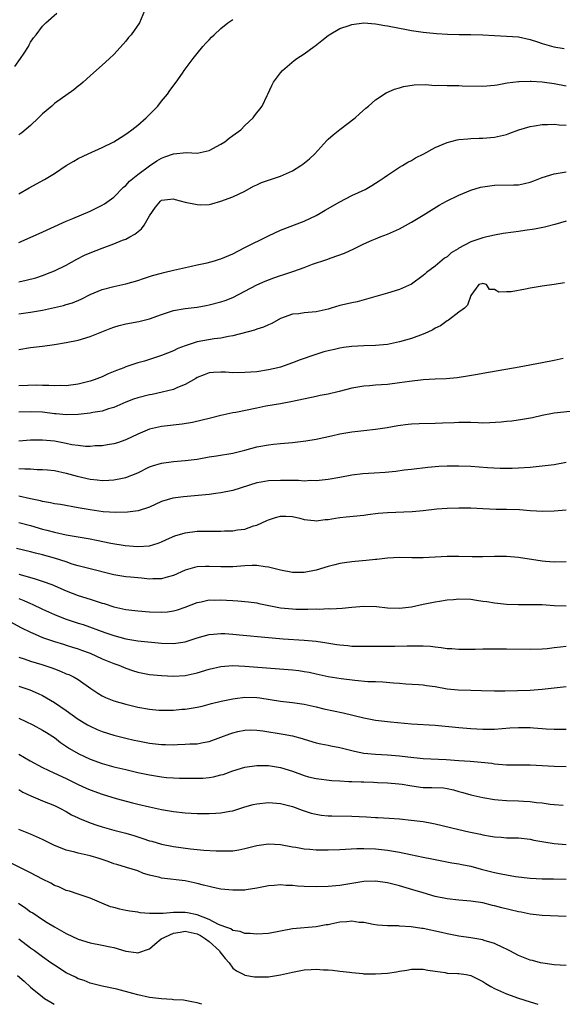
# Model space of a CAD drawing. Units: inches. Extents: x 2595000 to 2598000, y 1497000 to 1500000.
# Drawn here: x 2595945 to 2596036, y 1497000 to 1497166 of the extents above; entities that cross this region are included whole.
import ezdxf

# ---------------------------------------------------------------- set-up
doc = ezdxf.new("R2010")
doc.units = ezdxf.units.IN
doc.header["$MEASUREMENT"] = 0
doc.layers.add('LD25951497_2ft', color=70, linetype='Continuous')

msp = doc.modelspace()

# ---------------------------------------------------------------- linework, layer by layer
at = {"layer": 'LD25951497_2ft'}
for points, elevation in [([(2595966.12, 1497167), (2595965.29, 1497165), (2595963.89, 1497163), (2595963.46, 1497162.54), (2595963, 1497161.93), (2595962.57, 1497161.43), (2595961, 1497159.69), (2595960.24, 1497159), (2595959.61, 1497158.39), (2595957, 1497156.08), (2595955.81, 1497155), (2595955.38, 1497154.62), (2595955, 1497154.33), (2595954.27, 1497153.73), (2595951, 1497151.41), (2595950.55, 1497151), (2595949, 1497149.68), (2595948.33, 1497149), (2595947, 1497147.76), (2595945.5, 1497146.5), (2595945, 1497146.15)], 9550), ([(2595944.34, 1497157.66), (2595945.3, 1497159), (2595945.9, 1497159.9), (2595946.62, 1497161), (2595946.73, 1497161.27), (2595947, 1497161.72), (2595947.5, 1497162.5), (2595947.93, 1497163), (2595949, 1497164.44), (2595949.53, 1497165), (2595951.4, 1497166.6)], 9548), ([(2595945, 1497136.26), (2595946.73, 1497137.27), (2595949.34, 1497138.66), (2595951, 1497139.66), (2595953, 1497141), (2595954.25, 1497141.75), (2595955, 1497142.19), (2595956.66, 1497143), (2595959, 1497144.04), (2595960.97, 1497145), (2595962.21, 1497145.79), (2595963, 1497146.26), (2595963.42, 1497146.58), (2595964.04, 1497147), (2595965, 1497147.77), (2595966.43, 1497149), (2595968.36, 1497151), (2595969, 1497151.81), (2595970.03, 1497153), (2595970.39, 1497153.61), (2595971.48, 1497155), (2595972.53, 1497156.53), (2595972.83, 1497157), (2595974.31, 1497159), (2595975, 1497159.82), (2595975.95, 1497161), (2595976.45, 1497161.55), (2595977, 1497162.11), (2595977.42, 1497162.58), (2595977.84, 1497163), (2595979, 1497164.03), (2595980.18, 1497165), (2595980.66, 1497165.34), (2595981, 1497165.55)], 9552), ([(2595945, 1497128.04), (2595948.44, 1497129.56), (2595953, 1497131.64), (2595954.08, 1497132.08), (2595957, 1497133.34), (2595959, 1497134.35), (2595959.42, 1497134.58), (2595961, 1497135.7), (2595962.64, 1497137.36), (2595963, 1497137.64), (2595963.63, 1497138.37), (2595965, 1497139.49), (2595967, 1497140.96), (2595968.21, 1497141.79), (2595969, 1497142.25), (2595969.56, 1497142.44), (2595971, 1497143), (2595973.19, 1497143.19), (2595975, 1497143.09), (2595977, 1497143.51), (2595979, 1497144.58), (2595979.67, 1497145), (2595980.4, 1497145.6), (2595981, 1497146.05), (2595982.34, 1497147), (2595983, 1497147.72), (2595984.4, 1497149), (2595984.66, 1497149.34), (2595985, 1497149.86), (2595985.53, 1497150.47), (2595985.9, 1497151), (2595986.78, 1497152.78), (2595986.9, 1497153), (2595987.56, 1497154.44), (2595987.84, 1497155), (2595989, 1497156.6), (2595989.32, 1497157), (2595991.33, 1497158.67), (2595991.77, 1497159), (2595993, 1497159.77), (2595994.66, 1497161), (2595994.86, 1497161.14), (2595995.98, 1497162.02), (2595997, 1497162.86), (2595997.19, 1497163), (2595999, 1497164.03), (2596000.54, 1497164.54), (2596001, 1497164.72), (2596003, 1497164.97), (2596005, 1497164.84), (2596006.55, 1497164.55), (2596007, 1497164.49), (2596009, 1497164.08), (2596009.93, 1497163.93), (2596011, 1497163.72), (2596013, 1497163.45), (2596015.22, 1497163.22), (2596017.08, 1497163.08), (2596019.06, 1497163.06), (2596021, 1497163.06), (2596023.03, 1497162.97), (2596025, 1497162.84), (2596027, 1497162.78), (2596029, 1497162.63), (2596031, 1497162.19), (2596032.19, 1497161.81), (2596033, 1497161.52), (2596034.98, 1497160.98), (2596036.67, 1497160.67)], 9554), ([(2595945, 1497121.47), (2595946.27, 1497121.73), (2595947.85, 1497122.15), (2595949, 1497122.52), (2595950.29, 1497123), (2595951, 1497123.29), (2595953, 1497124.27), (2595954.75, 1497125.25), (2595956.08, 1497125.92), (2595957, 1497126.34), (2595959, 1497127.13), (2595961, 1497127.86), (2595962.44, 1497128.44), (2595963, 1497128.65), (2595963.7, 1497129), (2595964.54, 1497129.46), (2595965.63, 1497130.37), (2595966.11, 1497131), (2595967, 1497132.57), (2595967.97, 1497134.03), (2595968.81, 1497135), (2595969, 1497135.16), (2595971, 1497135.4), (2595971.3, 1497135.3), (2595973, 1497134.87), (2595975, 1497134.44), (2595975.6, 1497134.4), (2595977, 1497134.47), (2595977.46, 1497134.54), (2595979, 1497135.01), (2595981, 1497135.74), (2595983, 1497136.72), (2595984.44, 1497137.56), (2595985, 1497137.78), (2595985.82, 1497138.18), (2595987, 1497138.52), (2595989, 1497139.2), (2595991, 1497140.14), (2595992.41, 1497141), (2595992.77, 1497141.23), (2595993.88, 1497142.12), (2595994.8, 1497143), (2595996.79, 1497145.21), (2595997, 1497145.41), (2595997.85, 1497146.15), (2595999, 1497147.09), (2596001.57, 1497149), (2596002.3, 1497149.7), (2596003.35, 1497150.65), (2596003.81, 1497151), (2596005, 1497152.07), (2596006.79, 1497153.21), (2596008.16, 1497153.84), (2596009, 1497154.07), (2596009.71, 1497154.29), (2596011.45, 1497154.55), (2596013.4, 1497154.6), (2596015, 1497154.48), (2596015.49, 1497154.51), (2596017, 1497154.44), (2596019, 1497154.46), (2596019.57, 1497154.43), (2596023, 1497154.35), (2596025, 1497154.5), (2596025.41, 1497154.59), (2596027.12, 1497154.88), (2596029, 1497155.13), (2596029.12, 1497155.12), (2596031, 1497155.2), (2596031.17, 1497155.17), (2596033, 1497155.1), (2596035, 1497154.82), (2596037, 1497154.43)], 9556), ([(2595945, 1497116.08), (2595947, 1497116.33), (2595949, 1497116.69), (2595952.5, 1497117.5), (2595953, 1497117.66), (2595954.05, 1497117.95), (2595955.47, 1497118.53), (2595957, 1497119.3), (2595959, 1497120.15), (2595961, 1497120.66), (2595963, 1497121.1), (2595965, 1497121.7), (2595965.97, 1497122.03), (2595967.48, 1497122.52), (2595969, 1497122.92), (2595969.38, 1497123), (2595971, 1497123.4), (2595974.06, 1497124.06), (2595975, 1497124.29), (2595976.66, 1497124.66), (2595977.89, 1497125), (2595978.75, 1497125.25), (2595979, 1497125.31), (2595981, 1497126.17), (2595983, 1497127.23), (2595987, 1497129.2), (2595989, 1497130.15), (2595993, 1497131.64), (2595995, 1497132.6), (2595995.7, 1497133), (2595996.5, 1497133.5), (2595999, 1497134.91), (2596001, 1497135.96), (2596003.24, 1497137), (2596004.37, 1497137.63), (2596005.59, 1497138.41), (2596006.45, 1497139), (2596007, 1497139.41), (2596008.16, 1497140.16), (2596009, 1497140.73), (2596009.49, 1497141), (2596010.43, 1497141.57), (2596011, 1497141.86), (2596011.72, 1497142.28), (2596013.08, 1497143), (2596015, 1497144.06), (2596017, 1497144.89), (2596018.68, 1497145.32), (2596019, 1497145.37), (2596020.48, 1497145.52), (2596021, 1497145.53), (2596022.4, 1497145.6), (2596023, 1497145.59), (2596025, 1497145.78), (2596026.01, 1497145.99), (2596027, 1497146.25), (2596027.57, 1497146.43), (2596029.08, 1497147), (2596031, 1497147.59), (2596031.68, 1497147.68), (2596033, 1497147.93), (2596033.91, 1497147.91), (2596035, 1497147.96), (2596035.85, 1497147.85), (2596037, 1497147.78)], 9558), ([(2595945, 1497110.09), (2595947, 1497110.4), (2595949, 1497110.63), (2595951, 1497110.91), (2595953, 1497111.26), (2595955, 1497111.67), (2595957, 1497112.25), (2595960.39, 1497113.61), (2595961, 1497113.82), (2595961.91, 1497114.09), (2595963, 1497114.37), (2595965.19, 1497114.81), (2595967, 1497115.26), (2595969, 1497115.97), (2595971, 1497116.63), (2595973, 1497116.97), (2595975, 1497117.22), (2595976.51, 1497117.49), (2595977, 1497117.58), (2595979, 1497118.08), (2595979.68, 1497118.32), (2595981, 1497118.83), (2595983, 1497119.88), (2595985, 1497120.95), (2595986.41, 1497121.59), (2595987.87, 1497122.13), (2595989, 1497122.51), (2595989.39, 1497122.61), (2595990.56, 1497123), (2595991.27, 1497123.27), (2595993, 1497123.87), (2595994.41, 1497124.41), (2595996.78, 1497125.22), (2595997.51, 1497125.51), (2595999.74, 1497126.26), (2596001.35, 1497127), (2596003, 1497127.85), (2596004.44, 1497128.44), (2596005, 1497128.69), (2596005.78, 1497129), (2596007, 1497129.44), (2596009, 1497130.39), (2596011, 1497131.5), (2596013, 1497132.68), (2596015.66, 1497134.34), (2596016.89, 1497135), (2596019, 1497136.03), (2596021, 1497136.88), (2596022.64, 1497137.36), (2596023, 1497137.44), (2596025, 1497137.71), (2596028.25, 1497137.75), (2596029, 1497137.78), (2596030.02, 1497137.98), (2596031, 1497138.22), (2596031.57, 1497138.43), (2596033, 1497138.99), (2596035, 1497139.63), (2596037, 1497139.93)], 9560), ([(2596037, 1497131.63), (2596035.1, 1497131.1), (2596033.37, 1497130.63), (2596031.69, 1497130.31), (2596030.06, 1497130.06), (2596029, 1497129.91), (2596028.18, 1497129.82), (2596026.44, 1497129.56), (2596025, 1497129.32), (2596023.69, 1497129), (2596023, 1497128.86), (2596021, 1497128.2), (2596019, 1497127.09), (2596018.86, 1497127), (2596017.69, 1497126.31), (2596017, 1497125.68), (2596016.58, 1497125.42), (2596015, 1497124.08), (2596013.57, 1497123), (2596013.26, 1497122.74), (2596013, 1497122.5), (2596011, 1497121.06), (2596009, 1497120.16), (2596007, 1497119.54), (2596003.48, 1497118.52), (2596001.88, 1497118.12), (2596001, 1497117.95), (2596000.25, 1497117.75), (2595999, 1497117.46), (2595997.53, 1497117), (2595997, 1497116.85), (2595995, 1497116.41), (2595994.33, 1497116.33), (2595993, 1497116.25), (2595992.1, 1497116.1), (2595991, 1497116.04), (2595989, 1497115.27), (2595987.55, 1497114.46), (2595987, 1497114.23), (2595986.17, 1497113.83), (2595985, 1497113.48), (2595984.65, 1497113.34), (2595981, 1497112.38), (2595980.28, 1497112.28), (2595979, 1497111.98), (2595977.85, 1497111.85), (2595975, 1497111.36), (2595973.83, 1497111), (2595973, 1497110.72), (2595971.75, 1497110.25), (2595971, 1497109.85), (2595969, 1497109.06), (2595967, 1497108.4), (2595966.13, 1497108.13), (2595965, 1497107.81), (2595963, 1497107.14), (2595962.67, 1497107), (2595961.44, 1497106.56), (2595960.03, 1497105.97), (2595959, 1497105.5), (2595957.7, 1497105), (2595957, 1497104.78), (2595955, 1497104.27), (2595953, 1497103.98), (2595952, 1497104), (2595951, 1497103.96), (2595950.04, 1497104.04), (2595949, 1497104.02), (2595948.06, 1497104.06), (2595945, 1497103.98)], 9562), ([(2596036.74, 1497121.26), (2596035, 1497120.99), (2596033, 1497120.72), (2596031, 1497120.38), (2596030.21, 1497120.21), (2596027.79, 1497119.79), (2596027, 1497119.79), (2596025.72, 1497119.72), (2596025, 1497120.14), (2596024.15, 1497120.15), (2596023.64, 1497121), (2596023, 1497121.2), (2596022.86, 1497121.14), (2596022.37, 1497121), (2596021, 1497119.18), (2596020.46, 1497117.54), (2596019.93, 1497117), (2596019, 1497116.38), (2596017.22, 1497115), (2596017, 1497114.87), (2596015.92, 1497114.08), (2596015, 1497113.64), (2596014.61, 1497113.39), (2596013.8, 1497113), (2596013, 1497112.65), (2596011, 1497111.93), (2596009, 1497111.37), (2596007, 1497110.94), (2596005, 1497110.74), (2596003, 1497110.7), (2596001, 1497110.6), (2595999.58, 1497110.42), (2595999, 1497110.32), (2595998.09, 1497110.09), (2595997, 1497109.86), (2595996.31, 1497109.69), (2595994.79, 1497109.21), (2595992.33, 1497108.33), (2595991, 1497107.81), (2595989, 1497107.12), (2595988.55, 1497107), (2595987, 1497106.64), (2595985, 1497106.35), (2595983, 1497106.2), (2595981, 1497106.18), (2595979.75, 1497106.25), (2595979, 1497106.25), (2595977.77, 1497106.23), (2595977, 1497106.14), (2595976.17, 1497105.83), (2595975, 1497105.35), (2595974.79, 1497105.21), (2595973, 1497104.18), (2595971.67, 1497103.67), (2595971, 1497103.36), (2595969.12, 1497102.88), (2595967.46, 1497102.54), (2595967, 1497102.46), (2595965, 1497101.97), (2595964.27, 1497101.73), (2595963, 1497101.23), (2595961, 1497100.35), (2595960.09, 1497100.09), (2595959, 1497099.74), (2595957.47, 1497099.48), (2595957, 1497099.37), (2595955, 1497099.13), (2595953, 1497099.09), (2595951.27, 1497099.27), (2595951, 1497099.29), (2595949, 1497099.52), (2595947, 1497099.62), (2595945, 1497099.55)], 9564), ([(2596036.55, 1497108.55), (2596035, 1497108.25), (2596033, 1497107.84), (2596029.1, 1497107.1), (2596023, 1497106.06), (2596022.12, 1497105.88), (2596020.43, 1497105.57), (2596018.7, 1497105.3), (2596016.86, 1497105.15), (2596015, 1497105.09), (2596012.98, 1497104.98), (2596010.71, 1497104.71), (2596009, 1497104.45), (2596007, 1497104.21), (2596005, 1497104.07), (2596003.98, 1497103.98), (2596003, 1497103.92), (2596001.67, 1497103.67), (2596001, 1497103.56), (2595998.85, 1497103), (2595997, 1497102.59), (2595995.68, 1497102.32), (2595995, 1497102.2), (2595991, 1497101.34), (2595989, 1497100.96), (2595986.54, 1497100.54), (2595985, 1497100.24), (2595981.51, 1497099.51), (2595981, 1497099.44), (2595979, 1497099), (2595977, 1497098.5), (2595975.82, 1497098.18), (2595974.2, 1497097.8), (2595972.49, 1497097.51), (2595969, 1497097.12), (2595967, 1497096.68), (2595965, 1497095.85), (2595963, 1497094.88), (2595961.59, 1497094.41), (2595961, 1497094.24), (2595959.95, 1497094.05), (2595959, 1497093.91), (2595957.86, 1497093.86), (2595957, 1497093.78), (2595956.21, 1497093.79), (2595955, 1497093.92), (2595953.92, 1497094.08), (2595953, 1497094.28), (2595951, 1497094.65), (2595949, 1497094.83), (2595947, 1497094.82), (2595945, 1497094.68)], 9566), ([(2595945, 1497090.07), (2595946.01, 1497089.99), (2595947, 1497090), (2595948.08, 1497089.92), (2595949, 1497089.91), (2595949.84, 1497089.84), (2595951, 1497089.71), (2595953, 1497089.3), (2595954.8, 1497088.8), (2595957, 1497088.29), (2595958.18, 1497088.18), (2595959, 1497088.07), (2595960.14, 1497088.14), (2595961, 1497088.15), (2595962.45, 1497088.45), (2595963, 1497088.54), (2595965, 1497089.36), (2595967, 1497090.33), (2595967.5, 1497090.5), (2595969, 1497090.98), (2595971, 1497091.23), (2595973, 1497091.4), (2595975, 1497091.67), (2595977, 1497092.03), (2595978.23, 1497092.23), (2595981, 1497092.66), (2595983, 1497093.13), (2595985, 1497093.69), (2595987, 1497094.07), (2595987.85, 1497094.15), (2595989, 1497094.28), (2595991, 1497094.45), (2595993.28, 1497094.72), (2595995, 1497095.03), (2595997.59, 1497095.59), (2595999, 1497095.88), (2596001, 1497096.22), (2596003, 1497096.49), (2596005, 1497096.69), (2596006.96, 1497096.96), (2596008.71, 1497097.29), (2596010.46, 1497097.54), (2596011, 1497097.59), (2596012.34, 1497097.66), (2596015, 1497097.7), (2596016.26, 1497097.74), (2596018.18, 1497097.82), (2596019, 1497097.88), (2596020.15, 1497097.85), (2596021, 1497097.85), (2596022.21, 1497097.79), (2596023, 1497097.77), (2596024.2, 1497097.8), (2596026.08, 1497097.92), (2596027, 1497098.02), (2596027.9, 1497098.11), (2596029.66, 1497098.34), (2596031.34, 1497098.66), (2596033, 1497099.06), (2596035, 1497099.43), (2596037.72, 1497099.72)], 9568), ([(2596037, 1497091.07), (2596035, 1497090.68), (2596033, 1497090.44), (2596031, 1497090.27), (2596029, 1497090.12), (2596027.93, 1497090.07), (2596025.92, 1497090.08), (2596023.81, 1497090.19), (2596021, 1497090.39), (2596019, 1497090.47), (2596017, 1497090.46), (2596015.61, 1497090.39), (2596013.76, 1497090.24), (2596011, 1497089.9), (2596009.77, 1497089.77), (2596008.42, 1497089.58), (2596006.6, 1497089.4), (2596004.73, 1497089.27), (2596002.83, 1497089.17), (2596001, 1497088.95), (2595999, 1497088.56), (2595997, 1497088.22), (2595995, 1497088.02), (2595994.03, 1497088.03), (2595993, 1497087.97), (2595992.04, 1497088.04), (2595991, 1497088.03), (2595990.07, 1497088.07), (2595989, 1497088.08), (2595987, 1497088), (2595985.76, 1497087.76), (2595985, 1497087.64), (2595981, 1497086.39), (2595979, 1497086), (2595978.14, 1497085.86), (2595977, 1497085.72), (2595976.37, 1497085.63), (2595972.69, 1497085.31), (2595970.92, 1497085.08), (2595969, 1497084.51), (2595967, 1497083.6), (2595965.07, 1497082.93), (2595963.29, 1497082.71), (2595961.31, 1497082.69), (2595959.19, 1497082.81), (2595957, 1497083.11), (2595955, 1497083.48), (2595952, 1497084), (2595951, 1497084.16), (2595950.32, 1497084.32), (2595949, 1497084.55), (2595948.65, 1497084.65), (2595947, 1497084.99), (2595945, 1497085.44)], 9570), ([(2595945, 1497080.98), (2595947, 1497080.47), (2595949, 1497079.9), (2595949.72, 1497079.72), (2595951, 1497079.36), (2595953, 1497078.92), (2595957, 1497078.25), (2595958.05, 1497078.05), (2595960.46, 1497077.54), (2595962.87, 1497077.13), (2595965, 1497076.94), (2595967, 1497077.1), (2595968.46, 1497077.54), (2595969, 1497077.75), (2595969.86, 1497078.14), (2595971.26, 1497078.74), (2595973, 1497079.28), (2595975, 1497079.54), (2595977.55, 1497079.55), (2595979, 1497079.52), (2595979.57, 1497079.57), (2595981, 1497079.6), (2595981.78, 1497079.78), (2595983, 1497079.9), (2595984.44, 1497080.44), (2595985, 1497080.56), (2595986.69, 1497081.31), (2595987, 1497081.47), (2595988.17, 1497081.83), (2595989, 1497082.06), (2595989.92, 1497082.08), (2595991, 1497082.01), (2595992.27, 1497081.73), (2595993, 1497081.51), (2595994.66, 1497081.34), (2595995, 1497081.27), (2595996.52, 1497081.48), (2595997, 1497081.51), (2595998.27, 1497081.73), (2595999, 1497081.83), (2596000.07, 1497081.93), (2596003, 1497082.23), (2596003.66, 1497082.34), (2596005.44, 1497082.56), (2596007, 1497082.7), (2596011.15, 1497082.85), (2596013, 1497083.03), (2596015.29, 1497083.29), (2596017, 1497083.41), (2596019, 1497083.47), (2596021, 1497083.45), (2596023, 1497083.37), (2596025.26, 1497083.26), (2596027, 1497083.22), (2596029.16, 1497083.16), (2596031, 1497083.03), (2596033.08, 1497082.92), (2596035, 1497082.94), (2596037, 1497083.1)], 9572), ([(2596037, 1497074.39), (2596035, 1497074.34), (2596033.54, 1497074.46), (2596033, 1497074.52), (2596029, 1497075.13), (2596027, 1497075.28), (2596025, 1497075.27), (2596023, 1497075.21), (2596021.22, 1497075.22), (2596019, 1497075.29), (2596017, 1497075.3), (2596013, 1497075.08), (2596011.08, 1497075.08), (2596009, 1497075.1), (2596007, 1497074.98), (2596005.22, 1497074.78), (2596005, 1497074.77), (2596003.41, 1497074.59), (2596001.57, 1497074.43), (2596001, 1497074.36), (2595999.77, 1497074.23), (2595999, 1497074.09), (2595998.12, 1497073.88), (2595997, 1497073.59), (2595995, 1497072.97), (2595993, 1497072.61), (2595991, 1497072.6), (2595989, 1497072.98), (2595987, 1497073.5), (2595986.45, 1497073.55), (2595985, 1497073.78), (2595984.25, 1497073.75), (2595983, 1497073.73), (2595981, 1497073.56), (2595980.45, 1497073.55), (2595979, 1497073.53), (2595977, 1497073.62), (2595976.39, 1497073.61), (2595975, 1497073.54), (2595974.56, 1497073.44), (2595973, 1497072.96), (2595971, 1497072.06), (2595969.74, 1497071.74), (2595969, 1497071.51), (2595967.53, 1497071.53), (2595967, 1497071.49), (2595965.64, 1497071.64), (2595963.8, 1497071.8), (2595963, 1497071.89), (2595962.02, 1497072.02), (2595961, 1497072.19), (2595956.76, 1497073.24), (2595955, 1497073.71), (2595953.99, 1497074.01), (2595953, 1497074.36), (2595951.02, 1497075.02), (2595949, 1497075.57), (2595947.84, 1497075.84), (2595947, 1497076.05), (2595944.6, 1497076.6)], 9574), ([(2595945, 1497072.31), (2595946.04, 1497072.04), (2595947, 1497071.73), (2595947.59, 1497071.59), (2595949.1, 1497071.1), (2595950.57, 1497070.57), (2595953, 1497069.51), (2595955, 1497068.74), (2595957, 1497068.09), (2595957.85, 1497067.85), (2595959, 1497067.46), (2595959.37, 1497067.37), (2595961, 1497066.84), (2595963, 1497066.37), (2595965, 1497066.13), (2595967, 1497066), (2595969, 1497065.93), (2595970, 1497066), (2595971, 1497066.12), (2595971.69, 1497066.31), (2595973, 1497066.74), (2595975, 1497067.53), (2595975.65, 1497067.65), (2595977, 1497067.97), (2595977.96, 1497067.96), (2595979, 1497068), (2595979.95, 1497067.95), (2595981, 1497067.87), (2595981.85, 1497067.85), (2595983.65, 1497067.65), (2595985, 1497067.47), (2595985.37, 1497067.37), (2595987.04, 1497067.04), (2595989, 1497066.67), (2595991, 1497066.47), (2595991.56, 1497066.44), (2595993, 1497066.43), (2595993.59, 1497066.41), (2595995, 1497066.48), (2595995.55, 1497066.45), (2595997, 1497066.52), (2595997.49, 1497066.51), (2595999.38, 1497066.62), (2596001, 1497066.79), (2596003, 1497066.94), (2596005.14, 1497066.86), (2596007, 1497066.64), (2596009, 1497066.59), (2596011, 1497066.83), (2596013, 1497067.27), (2596015, 1497067.66), (2596015.76, 1497067.76), (2596017, 1497067.98), (2596018.06, 1497068.06), (2596019, 1497068.16), (2596021, 1497068.08), (2596021.95, 1497067.95), (2596023, 1497067.79), (2596023.7, 1497067.7), (2596025, 1497067.49), (2596025.46, 1497067.46), (2596027, 1497067.29), (2596029, 1497067.2), (2596031, 1497067.21), (2596033, 1497067.19), (2596035, 1497067.05), (2596037, 1497066.96)], 9576), ([(2595945, 1497068.2), (2595945.87, 1497067.87), (2595947, 1497067.36), (2595947.26, 1497067.26), (2595949, 1497066.42), (2595951, 1497065.52), (2595952.82, 1497064.82), (2595955, 1497064.09), (2595955.83, 1497063.83), (2595959.5, 1497062.5), (2595961, 1497061.98), (2595963, 1497061.43), (2595965, 1497061.08), (2595969, 1497060.73), (2595971, 1497060.66), (2595973, 1497060.94), (2595975, 1497061.59), (2595977, 1497062.17), (2595977.75, 1497062.25), (2595979, 1497062.36), (2595979.66, 1497062.34), (2595981, 1497062.25), (2595982.13, 1497062.13), (2595987, 1497061.67), (2595989.46, 1497061.46), (2595993, 1497061.21), (2595995, 1497061.04), (2595996.78, 1497060.78), (2595998.5, 1497060.5), (2595999, 1497060.41), (2596000.3, 1497060.3), (2596001, 1497060.22), (2596002.21, 1497060.21), (2596003, 1497060.19), (2596006.2, 1497060.2), (2596008.23, 1497060.23), (2596010.28, 1497060.28), (2596012.29, 1497060.29), (2596013, 1497060.25), (2596014.2, 1497060.2), (2596015, 1497060.07), (2596015.99, 1497059.99), (2596017, 1497059.8), (2596017.79, 1497059.79), (2596019, 1497059.68), (2596021, 1497059.73), (2596021.73, 1497059.73), (2596023, 1497059.78), (2596023.75, 1497059.75), (2596025, 1497059.76), (2596025.74, 1497059.74), (2596027, 1497059.74), (2596031, 1497059.69), (2596033, 1497059.77), (2596033.84, 1497059.84), (2596035, 1497059.97), (2596036.07, 1497060.07), (2596037, 1497060.19)], 9578), ([(2595943, 1497064.63), (2595945.37, 1497063.37), (2595947, 1497062.54), (2595947.78, 1497062.22), (2595949, 1497061.69), (2595949.49, 1497061.49), (2595951, 1497061), (2595952.52, 1497060.52), (2595953, 1497060.39), (2595954.04, 1497060.04), (2595955, 1497059.76), (2595955.55, 1497059.55), (2595957.01, 1497059.01), (2595959, 1497058.1), (2595961, 1497057.28), (2595961.82, 1497057), (2595963, 1497056.53), (2595964.13, 1497056.13), (2595965, 1497055.84), (2595967, 1497055.42), (2595969, 1497055.27), (2595971, 1497055.18), (2595973, 1497055.26), (2595975, 1497055.7), (2595977, 1497056.34), (2595979, 1497056.81), (2595981, 1497056.95), (2595983, 1497056.85), (2595991, 1497056.22), (2595992.1, 1497056.1), (2595993, 1497055.96), (2595993.82, 1497055.82), (2595995, 1497055.53), (2595997, 1497055.09), (2595999.22, 1497054.78), (2596001.5, 1497054.5), (2596003.71, 1497054.29), (2596005, 1497054.24), (2596006.23, 1497054.23), (2596007.98, 1497054.02), (2596009, 1497053.99), (2596010.1, 1497053.9), (2596012.22, 1497053.78), (2596013, 1497053.7), (2596013.57, 1497053.57), (2596015, 1497053.4), (2596017, 1497053.05), (2596018.85, 1497052.85), (2596021, 1497052.79), (2596022.77, 1497052.77), (2596025, 1497052.7), (2596026.69, 1497052.69), (2596031, 1497052.81), (2596033, 1497052.96), (2596035, 1497053.22), (2596037, 1497053.45)], 9580), ([(2595945, 1497058.37), (2595945.92, 1497058.08), (2595947, 1497057.69), (2595948.87, 1497057.13), (2595950.57, 1497056.57), (2595951, 1497056.38), (2595952.03, 1497056.03), (2595953, 1497055.58), (2595953.43, 1497055.43), (2595954.34, 1497055), (2595955, 1497054.61), (2595957.1, 1497053.1), (2595958.3, 1497052.3), (2595959, 1497051.88), (2595959.58, 1497051.58), (2595961.01, 1497051.01), (2595963, 1497050.45), (2595965, 1497049.97), (2595967, 1497049.6), (2595968.54, 1497049.46), (2595969, 1497049.43), (2595969.43, 1497049.43), (2595971, 1497049.47), (2595972.41, 1497049.59), (2595973, 1497049.61), (2595975, 1497049.93), (2595975.86, 1497050.14), (2595977.43, 1497050.57), (2595979.02, 1497050.98), (2595981, 1497051.38), (2595981.41, 1497051.41), (2595983, 1497051.62), (2595985, 1497051.58), (2595985.52, 1497051.52), (2595989, 1497050.96), (2595991, 1497050.73), (2595993, 1497050.43), (2595995, 1497050), (2595996.31, 1497049.69), (2595999.55, 1497049), (2596003, 1497048.17), (2596005, 1497047.79), (2596007.49, 1497047.49), (2596011, 1497047.13), (2596015, 1497046.92), (2596019, 1497046.52), (2596021, 1497046.38), (2596023, 1497046.27), (2596025, 1497046.26), (2596027.55, 1497046.45), (2596029, 1497046.54), (2596031, 1497046.51), (2596031.55, 1497046.45), (2596033, 1497046.38), (2596033.68, 1497046.32), (2596035, 1497046.25), (2596035.76, 1497046.24), (2596037, 1497046.25)], 9582), ([(2595945, 1497053.46), (2595946.86, 1497052.86), (2595948.27, 1497052.27), (2595949, 1497051.91), (2595951, 1497050.71), (2595953, 1497049.37), (2595955, 1497047.96), (2595956.55, 1497047), (2595957, 1497046.73), (2595958.2, 1497046.2), (2595959, 1497045.87), (2595961, 1497045.25), (2595963, 1497044.72), (2595964.4, 1497044.4), (2595965, 1497044.27), (2595967, 1497043.89), (2595969, 1497043.66), (2595969.67, 1497043.67), (2595971, 1497043.64), (2595971.69, 1497043.69), (2595973, 1497043.72), (2595973.78, 1497043.78), (2595975, 1497043.81), (2595976.01, 1497044.01), (2595977, 1497044.16), (2595979, 1497044.89), (2595980.51, 1497045.49), (2595981, 1497045.66), (2595981.84, 1497045.84), (2595983, 1497046.1), (2595983.88, 1497046.12), (2595985, 1497046.08), (2595986.03, 1497045.97), (2595989.43, 1497045.43), (2595991, 1497045.11), (2595992.67, 1497044.67), (2595993, 1497044.56), (2595995, 1497043.98), (2595995.78, 1497043.78), (2595997, 1497043.55), (2595997.45, 1497043.45), (2595999, 1497043.15), (2596001, 1497042.64), (2596001.43, 1497042.57), (2596003, 1497042.24), (2596005, 1497042.04), (2596007, 1497041.94), (2596009, 1497041.79), (2596010.39, 1497041.61), (2596013, 1497041.34), (2596016.86, 1497041.14), (2596019, 1497040.98), (2596020.88, 1497040.88), (2596022.73, 1497040.73), (2596024.51, 1497040.51), (2596025, 1497040.42), (2596026.34, 1497040.34), (2596027, 1497040.25), (2596028.28, 1497040.28), (2596031, 1497040.27), (2596033, 1497040.16), (2596035, 1497040.01), (2596037, 1497039.95)], 9584), ([(2595945, 1497048.1), (2595947.36, 1497047), (2595949, 1497046.11), (2595949.67, 1497045.67), (2595950.75, 1497045), (2595951, 1497044.83), (2595952.02, 1497044.02), (2595953.2, 1497043.2), (2595953.53, 1497043), (2595955, 1497042.14), (2595957, 1497041.2), (2595959, 1497040.5), (2595961, 1497039.94), (2595963, 1497039.45), (2595965, 1497038.99), (2595967, 1497038.58), (2595969, 1497038.26), (2595969.85, 1497038.15), (2595971, 1497038.05), (2595972, 1497038), (2595975, 1497037.99), (2595975.96, 1497038.04), (2595977, 1497038.11), (2595977.75, 1497038.25), (2595979, 1497038.56), (2595979.34, 1497038.66), (2595981, 1497039.27), (2595983, 1497039.85), (2595985, 1497040.13), (2595986.13, 1497040.13), (2595987, 1497040.15), (2595987.98, 1497039.98), (2595989, 1497039.83), (2595991, 1497039.17), (2595993, 1497038.45), (2595993.74, 1497038.26), (2595995, 1497037.97), (2595997.65, 1497037.65), (2595999, 1497037.54), (2596000.52, 1497037.48), (2596001, 1497037.43), (2596002.58, 1497037.42), (2596003, 1497037.39), (2596004.66, 1497037.34), (2596005.3, 1497037.3), (2596007, 1497037.23), (2596008.92, 1497037.08), (2596009.48, 1497037), (2596010.77, 1497036.77), (2596012.52, 1497036.52), (2596013, 1497036.47), (2596014.46, 1497036.46), (2596016.38, 1497036.38), (2596017, 1497036.3), (2596018.07, 1497036.07), (2596019, 1497035.79), (2596019.63, 1497035.63), (2596021, 1497035.21), (2596023, 1497034.75), (2596025, 1497034.43), (2596025.61, 1497034.39), (2596027, 1497034.28), (2596029, 1497034.21), (2596029.85, 1497034.15), (2596031, 1497034.09), (2596032.05, 1497033.95), (2596033, 1497033.86), (2596034.33, 1497033.67), (2596035, 1497033.59), (2596036.53, 1497033.47)], 9586), ([(2595945, 1497042.03), (2595946.91, 1497040.91), (2595949, 1497039.8), (2595950.91, 1497038.91), (2595953, 1497037.95), (2595955, 1497036.97), (2595956.35, 1497036.35), (2595957, 1497036.04), (2595959, 1497035.31), (2595961.38, 1497034.62), (2595964.11, 1497033.89), (2595965, 1497033.67), (2595967, 1497033.2), (2595969, 1497032.77), (2595971, 1497032.42), (2595973, 1497032.19), (2595975, 1497032.09), (2595977, 1497032.07), (2595978.15, 1497032.15), (2595979, 1497032.17), (2595980.47, 1497032.47), (2595981, 1497032.55), (2595983, 1497033.2), (2595984.42, 1497033.58), (2595985, 1497033.71), (2595987, 1497033.91), (2595989, 1497033.78), (2595991, 1497033.28), (2595992.65, 1497032.65), (2595994.16, 1497032.16), (2595995, 1497031.95), (2595995.82, 1497031.82), (2595997, 1497031.69), (2595997.66, 1497031.66), (2596001, 1497031.62), (2596003.49, 1497031.49), (2596005, 1497031.4), (2596005.39, 1497031.39), (2596007.29, 1497031.29), (2596009, 1497031.17), (2596010.98, 1497030.98), (2596013, 1497030.72), (2596014.47, 1497030.47), (2596015, 1497030.36), (2596019, 1497029.37), (2596020.65, 1497029), (2596022.6, 1497028.6), (2596023, 1497028.5), (2596024.29, 1497028.29), (2596025, 1497028.14), (2596026.09, 1497028.09), (2596027, 1497028.01), (2596029, 1497027.96), (2596031, 1497027.74), (2596031.61, 1497027.61), (2596033.3, 1497027.3), (2596035, 1497027.03), (2596037, 1497026.84)], 9588), ([(2595945, 1497036.11), (2595945.69, 1497035.69), (2595947.06, 1497035.06), (2595949, 1497034.22), (2595951, 1497033.43), (2595951.93, 1497033), (2595953, 1497032.44), (2595953.88, 1497031.88), (2595955, 1497031.35), (2595955.23, 1497031.23), (2595957, 1497030.49), (2595958.11, 1497030.11), (2595959, 1497029.83), (2595961, 1497029.29), (2595963, 1497028.77), (2595964.35, 1497028.35), (2595965.89, 1497027.89), (2595967, 1497027.49), (2595967.4, 1497027.4), (2595969, 1497026.91), (2595971, 1497026.53), (2595973.88, 1497026.12), (2595976.1, 1497025.9), (2595978.2, 1497025.8), (2595979, 1497025.78), (2595980.21, 1497025.79), (2595981, 1497025.82), (2595982.01, 1497025.99), (2595983, 1497026.18), (2595985, 1497026.71), (2595987, 1497026.98), (2595989, 1497026.85), (2595991, 1497026.48), (2595991.6, 1497026.4), (2595993, 1497026.13), (2595993.91, 1497026.09), (2595995, 1497025.97), (2595996.03, 1497025.97), (2595997, 1497025.95), (2595999, 1497026.02), (2595999.92, 1497026.08), (2596001.83, 1497026.17), (2596003, 1497026.19), (2596005, 1497026.13), (2596007, 1497025.92), (2596008.33, 1497025.67), (2596009, 1497025.56), (2596010.84, 1497025.16), (2596013, 1497024.72), (2596014.45, 1497024.45), (2596015, 1497024.33), (2596017.81, 1497023.81), (2596019, 1497023.63), (2596019.51, 1497023.51), (2596021, 1497023.22), (2596022.72, 1497022.72), (2596025, 1497022.14), (2596026.09, 1497021.91), (2596027, 1497021.75), (2596028.49, 1497021.51), (2596031, 1497021.23), (2596033, 1497021.12), (2596034.92, 1497021.08), (2596037.01, 1497021.01)], 9590), ([(2596037, 1497014.74), (2596033, 1497014.91), (2596031, 1497015.16), (2596029.48, 1497015.48), (2596029, 1497015.56), (2596026.21, 1497016.21), (2596025, 1497016.54), (2596024.62, 1497016.62), (2596023, 1497017.04), (2596021, 1497017.35), (2596019, 1497017.51), (2596017, 1497017.72), (2596015, 1497018.14), (2596013, 1497018.73), (2596011.27, 1497019.27), (2596009, 1497019.92), (2596007, 1497020.43), (2596005, 1497020.72), (2596003, 1497020.66), (2595999, 1497020), (2595997, 1497019.81), (2595995, 1497019.75), (2595993, 1497019.81), (2595991.88, 1497019.88), (2595991, 1497019.96), (2595989.98, 1497019.98), (2595989, 1497020.07), (2595987.96, 1497019.96), (2595987, 1497019.93), (2595985, 1497019.5), (2595983.23, 1497019.23), (2595983, 1497019.18), (2595981.18, 1497019.18), (2595981, 1497019.17), (2595979, 1497019.38), (2595977.66, 1497019.66), (2595977, 1497019.78), (2595976.04, 1497020.04), (2595975, 1497020.3), (2595973, 1497020.73), (2595969, 1497021.2), (2595968.71, 1497021.29), (2595967, 1497021.7), (2595965.99, 1497021.99), (2595965, 1497022.42), (2595963.13, 1497023), (2595961.48, 1497023.48), (2595961, 1497023.59), (2595960.01, 1497024.01), (2595959, 1497024.33), (2595958.52, 1497024.52), (2595957, 1497024.97), (2595955, 1497025.41), (2595954.42, 1497025.58), (2595953, 1497025.92), (2595951.46, 1497026.54), (2595951, 1497026.71), (2595949, 1497027.72), (2595947, 1497028.63), (2595945, 1497029.4)], 9592), ([(2596037, 1497006.55), (2596035, 1497006.64), (2596033.09, 1497006.91), (2596032.7, 1497007), (2596031.36, 1497007.36), (2596031, 1497007.44), (2596029, 1497008.23), (2596027.57, 1497009), (2596027, 1497009.29), (2596026.49, 1497009.51), (2596025, 1497010.25), (2596023.25, 1497010.75), (2596023, 1497010.84), (2596021, 1497011.16), (2596019, 1497011.44), (2596017, 1497011.82), (2596016.06, 1497012.06), (2596013, 1497012.73), (2596012.75, 1497012.75), (2596010.96, 1497013.04), (2596009, 1497013.15), (2596008.83, 1497013.17), (2596007, 1497013.17), (2596005.31, 1497013.31), (2596004.59, 1497013.41), (2596003, 1497013.75), (2596002.23, 1497013.77), (2596001, 1497013.96), (2596000.14, 1497013.86), (2595999, 1497013.79), (2595997.45, 1497013.45), (2595997, 1497013.37), (2595996.66, 1497013.34), (2595995, 1497013.02), (2595991, 1497012.66), (2595989, 1497012.31), (2595987, 1497011.93), (2595985, 1497011.77), (2595983.89, 1497011.89), (2595983, 1497011.92), (2595982.24, 1497012.24), (2595981, 1497012.43), (2595980.67, 1497012.67), (2595979.65, 1497013), (2595978.59, 1497013.41), (2595977, 1497014.27), (2595975.02, 1497015.02), (2595973.39, 1497015.39), (2595973, 1497015.45), (2595971.41, 1497015.41), (2595971, 1497015.44), (2595969.27, 1497015.27), (2595969, 1497015.28), (2595967.25, 1497015.25), (2595967, 1497015.29), (2595965.4, 1497015.4), (2595965, 1497015.47), (2595963.66, 1497015.66), (2595963, 1497015.78), (2595961.99, 1497015.99), (2595961, 1497016.28), (2595960.41, 1497016.41), (2595958.95, 1497017), (2595957, 1497017.82), (2595955, 1497018.53), (2595953.54, 1497019), (2595953, 1497019.15), (2595951.76, 1497019.76), (2595951, 1497020), (2595950.38, 1497020.38), (2595949, 1497021.03), (2595947, 1497022.12), (2595943.71, 1497023.71)], 9594), ([(2595944.98, 1497016.98), (2595946.19, 1497016.19), (2595947, 1497015.57), (2595947.35, 1497015.35), (2595949, 1497014.24), (2595949.78, 1497013.78), (2595951, 1497013.02), (2595953, 1497011.91), (2595955, 1497010.94), (2595957, 1497010.32), (2595959, 1497009.95), (2595960.36, 1497009.64), (2595961, 1497009.53), (2595963, 1497008.96), (2595964.73, 1497008.73), (2595965, 1497008.66), (2595967, 1497009.35), (2595967.87, 1497010.13), (2595968.96, 1497011), (2595971, 1497011.97), (2595972.12, 1497012.12), (2595973, 1497012.3), (2595975, 1497011.83), (2595975.56, 1497011.56), (2595976.42, 1497011), (2595977, 1497010.54), (2595978.73, 1497009), (2595978.82, 1497008.82), (2595979.71, 1497007.71), (2595980.37, 1497007), (2595981, 1497006.1), (2595981.6, 1497005.6), (2595982.82, 1497005), (2595982.93, 1497004.93), (2595983, 1497004.91), (2595984.64, 1497004.64), (2595985, 1497004.6), (2595987, 1497004.64), (2595989, 1497004.93), (2595991, 1497005.4), (2595993, 1497005.8), (2595994.17, 1497005.83), (2595995, 1497005.92), (2595996.21, 1497005.79), (2595997, 1497005.79), (2595997.74, 1497005.74), (2595999, 1497005.55), (2596000.62, 1497005.38), (2596001, 1497005.32), (2596002.82, 1497005.18), (2596003, 1497005.15), (2596005, 1497005.1), (2596007, 1497005.25), (2596008.52, 1497005.48), (2596009, 1497005.58), (2596010.24, 1497005.76), (2596011, 1497005.9), (2596012.11, 1497005.89), (2596013, 1497005.9), (2596013.75, 1497005.75), (2596015, 1497005.55), (2596016.67, 1497005.33), (2596017, 1497005.26), (2596018.8, 1497005.2), (2596019, 1497005.18), (2596020.19, 1497005), (2596021, 1497004.85), (2596022.25, 1497004.25), (2596023, 1497003.86), (2596023.52, 1497003.52), (2596024.39, 1497003), (2596025, 1497002.67), (2596027, 1497001.77), (2596029, 1497001.06), (2596031, 1497000.39), (2596032.28, 1497000)], 9596), ([(2595975.77, 1497000), (2595975, 1497000.27), (2595974.37, 1497000.37), (2595973, 1497000.64), (2595972.68, 1497000.68), (2595971, 1497000.78), (2595970.8, 1497000.8), (2595969, 1497000.9), (2595967, 1497001.16), (2595965, 1497001.6), (2595964.17, 1497001.83), (2595961.48, 1497002.52), (2595959.03, 1497003.03), (2595957.45, 1497003.45), (2595957, 1497003.55), (2595955.98, 1497003.98), (2595955, 1497004.29), (2595954.55, 1497004.55), (2595953, 1497005.3), (2595951, 1497006.57), (2595950.42, 1497007), (2595949, 1497007.98), (2595947.64, 1497009), (2595947, 1497009.45), (2595945, 1497010.96)], 9598), ([(2595944.82, 1497004.82), (2595945.91, 1497003.91), (2595947, 1497002.86), (2595949, 1497001.24), (2595949.35, 1497001), (2595950.38, 1497000.38), (2595950.96, 1497000)], 9600)]:
    msp.add_lwpolyline(points, dxfattribs=dict(at, elevation=elevation))

doc.saveas('drawing.dxf')
